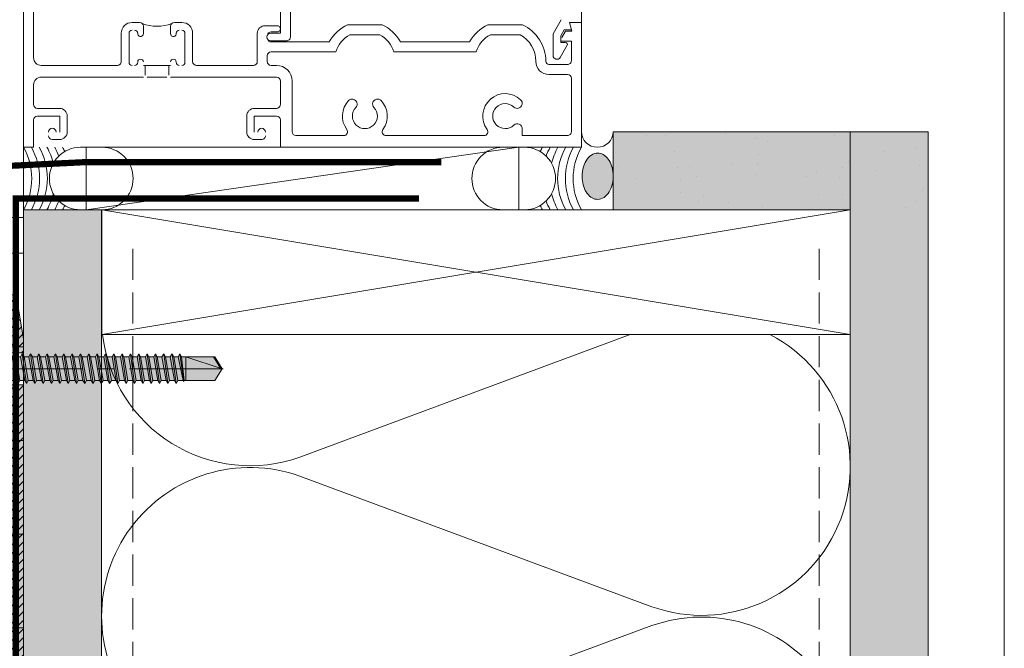
# Model space of a CAD drawing. Units: inches. Extents: x -660 to 317, y -265 to 292.
# Drawn here: x 264 to 271, y 173 to 178 of the extents above; entities that cross this region are included whole.
import ezdxf

# ---------------------------------------------------------------- set-up
doc = ezdxf.new("R2010")
doc.units = ezdxf.units.IN
doc.header["$MEASUREMENT"] = 0
for name, pattern in [('ACAD_ISO02W100', [15, 12, -3]), ('CONTINUA', [0]), ('DASH', [0.35, 0.25, -0.1]), ('HIDDEN2', [0.1875, 0.125, -0.0625]), ('MITTE2', [28.575, 19.05, -3.175, 3.175, -3.175])]:
    doc.linetypes.add(name, pattern=pattern)
for name, color, linetype, lineweight in [('A-DETL', 3, 'Continuous', 5), ('A-DETL-GENF', 3, 'Continuous', 5), ('A-DETL-INSL', 8, 'Continuous', 5), ('A-ext-insulation', 252, 'Continuous', 5), ('A-WALL', 2, 'Continuous', 5), ('Allface-Accessories', 200, 'Continuous', 9), ('Allface-Alu-Profiles', 7, 'Continuous', 9), ('Allface-Alu-Profiles-hidden', 253, 'ACAD_ISO02W100', 9), ('Allface-Centerlines', 1, 'MITTE2', 9), ('Allface-Dimension', 94, 'Continuous', 9), ('barrier', 1, 'HIDDEN2', 5), ('HATCH', 8, 'Continuous', 5), ('I-WALL', 2, 'Continuous', 5)]:
    doc.layers.add(name, color=color, linetype=linetype, lineweight=lineweight)
doc.layers.add('Allface-Hidden', color=54, linetype='ACAD_ISO02W100', lineweight=9, plot=False)
doc.styles.add('Allface-dwg', font='arial.ttf')
pattern_1 = [(307.5, (-2171.50716, -3587.29695), (0.481705942, 0.01574834), [0, -0.38, 0, -0.425, 0, -0.40625]), (277.5, (-2171.50716, -3587.29695), (0.70553652, -0.44244418), [0, -0.205, 0, -0.3425, 0, -0.13125]), (237.5, (-2171.50716, -3586.98945), (0.001414763, -0.778535465), [0, -0.125, 0, -0.45, 0, -0.5875]), (227.5, (-2171.50716, -3586.98945), (0.21941889, -0.75153165), [0, -0.0625, 0, -0.295, 0, -0.3375])]

# ---------------------------------------------------------------- blocks, each defined once
blk = doc.blocks.new('SLS60x46_fv')
at = {"transparency": 33554483}
h = blk.add_hatch(color=250, dxfattribs=at)
h.dxf.hatch_style = 1
h.paths.add_polyline_path([(-306.61, 157.79), (-307.18, 158.12), (-315.27, 158.12), (-315.85, 157.79), (-315.85, 154.62), (-316.23, 154.37), (-316.23, 153.82), (-317.23, 153.82), (-317.23, 152.22), (-313.62, 152.22), (-313.62, 151.37), (-314.22, 151.02), (-313.62, 150.67), (-313.62, 149.67), (-314.22, 149.33), (-313.62, 148.98), (-313.62, 147.98), (-314.22, 147.63), (-313.62, 147.29), (-313.62, 146.29), (-314.22, 145.94), (-313.62, 145.59), (-313.62, 144.59), (-314.22, 144.25), (-313.62, 143.9), (-313.62, 142.9), (-314.22, 142.56), (-313.62, 142.21), (-313.62, 141.21), (-314.22, 140.86), (-313.62, 140.52), (-313.62, 139.52), (-314.22, 139.17), (-313.62, 138.82), (-313.62, 137.82), (-314.22, 137.48), (-313.62, 137.13), (-313.62, 136.13), (-314.22, 135.78), (-313.62, 135.44), (-313.62, 134.44), (-314.22, 134.09), (-313.62, 133.75), (-313.62, 132.75), (-314.22, 132.4), (-313.62, 132.05), (-313.62, 131.05), (-314.22, 130.71), (-313.62, 130.36), (-313.62, 129.36), (-314.22, 129.01), (-313.62, 128.67), (-313.62, 127.67), (-314.22, 127.32), (-313.62, 126.97), (-313.62, 125.97), (-314.22, 125.63), (-313.62, 125.28), (-313.62, 124.28), (-314.22, 123.93), (-313.62, 123.59), (-313.62, 122.59), (-314.22, 122.24), (-313.62, 121.9), (-313.62, 120.9), (-314.22, 120.55), (-313.62, 120.2), (-313.62, 119.2), (-314.22, 118.86), (-313.62, 118.51), (-313.62, 117.51), (-314.22, 117.16), (-313.62, 116.82), (-313.62, 115.75), (-313.83, 115.63), (-313.62, 115.51), (-313.62, 115.2), (-313.62, 109.31), (-311.23, 107.82), (-308.82, 109.31), (-308.82, 116.05), (-308.22, 116.4), (-308.82, 116.74), (-308.82, 117.66), (-308.22, 118.01), (-308.82, 118.36), (-308.82, 119.36), (-308.22, 119.7), (-308.82, 120.05), (-308.82, 121.05), (-308.22, 121.4), (-308.82, 121.74), (-308.82, 122.74), (-308.22, 123.09), (-308.82, 123.43), (-308.82, 124.43), (-308.22, 124.78), (-308.82, 125.13), (-308.82, 126.13), (-308.22, 126.47), (-308.82, 126.82), (-308.82, 127.82), (-308.22, 128.17), (-308.82, 128.51), (-308.82, 129.51), (-308.22, 129.86), (-308.82, 130.21), (-308.82, 131.21), (-308.22, 131.55), (-308.82, 131.9), (-308.82, 132.9), (-308.22, 133.25), (-308.82, 133.59), (-308.82, 134.59), (-308.22, 134.94), (-308.82, 135.28), (-308.82, 136.28), (-308.22, 136.63), (-308.82, 136.98), (-308.82, 137.98), (-308.22, 138.32), (-308.82, 138.67), (-308.82, 139.67), (-308.22, 140.02), (-308.82, 140.36), (-308.82, 141.36), (-308.22, 141.71), (-308.82, 142.06), (-308.82, 143.06), (-308.22, 143.4), (-308.82, 143.75), (-308.82, 144.75), (-308.22, 145.09), (-308.82, 145.44), (-308.82, 146.44), (-308.22, 146.79), (-308.82, 147.13), (-308.82, 148.13), (-308.22, 148.48), (-308.82, 148.83), (-308.82, 149.83), (-308.22, 150.17), (-308.82, 150.52), (-308.82, 151.52), (-308.22, 151.87), (-308.83, 152.22), (-305.23, 152.22), (-305.23, 153.82), (-306.23, 153.82), (-306.23, 154.37), (-306.61, 154.62)])
for p, q in [((-315.85, 157.79), (-315.27, 158.12)), ((-315.85, 154.62), (-315.85, 157.79)), ((-315.27, 158.12), (-307.18, 158.12)), ((-313.54, 154.62), (-313.54, 157.79)), ((-308.92, 154.62), (-308.92, 157.79)), ((-308.92, 154.62), (-308.92, 157.59)), ((-306.61, 157.79), (-307.18, 158.12)), ((-306.61, 154.62), (-306.61, 157.79)), ((-306.61, 154.62), (-306.61, 157.59)), ((-316.23, 154.37), (-315.85, 154.62)), ((-316.23, 154.37), (-306.23, 154.37)), ((-316.23, 153.82), (-316.23, 154.37)), ((-306.23, 154.37), (-306.61, 154.62)), ((-306.23, 153.82), (-306.23, 154.37)), ((-316.23, 153.82), (-306.23, 153.82)), ((-313.62, 151.37), (-313.62, 153.82)), ((-308.82, 152.21), (-308.82, 153.82)), ((-314.22, 151.02), (-308.22, 151.87)), ((-313.62, 151.37), (-314.22, 151.02)), ((-314.22, 151.02), (-313.62, 150.67)), ((-313.62, 151.37), (-308.82, 152.21)), ((-313.62, 150.67), (-308.82, 151.52)), ((-313.62, 149.67), (-313.62, 150.67)), ((-313.62, 149.67), (-308.82, 150.52)), ((-308.82, 152.21), (-308.22, 151.87)), ((-308.22, 151.87), (-308.82, 151.52)), ((-308.82, 150.52), (-308.82, 151.52)), ((-308.82, 150.52), (-308.22, 150.17)), ((-314.22, 149.33), (-308.22, 150.17)), ((-313.62, 149.67), (-314.22, 149.33)), ((-314.22, 149.33), (-313.62, 148.98)), ((-314.22, 147.63), (-308.22, 148.48)), ((-313.62, 148.98), (-308.82, 149.83)), ((-313.62, 147.98), (-313.62, 148.98)), ((-313.62, 147.98), (-308.82, 148.83)), ((-308.22, 150.17), (-308.82, 149.83)), ((-308.82, 148.83), (-308.82, 149.83)), ((-308.82, 148.83), (-308.22, 148.48)), ((-308.22, 148.48), (-308.82, 148.13)), ((-313.62, 147.98), (-314.22, 147.63)), ((-314.22, 147.63), (-313.62, 147.29)), ((-314.22, 145.94), (-308.22, 146.79)), ((-313.62, 147.29), (-308.82, 148.13)), ((-313.62, 146.29), (-313.62, 147.29)), ((-313.62, 146.29), (-308.82, 147.13)), ((-313.62, 145.59), (-308.82, 146.44)), ((-308.82, 147.13), (-308.82, 148.13)), ((-308.82, 147.13), (-308.22, 146.79)), ((-308.22, 146.79), (-308.82, 146.44)), ((-308.82, 145.44), (-308.82, 146.44)), ((-313.62, 146.29), (-314.22, 145.94)), ((-314.22, 145.94), (-313.62, 145.59)), ((-314.22, 144.25), (-308.22, 145.09)), ((-313.62, 144.59), (-314.22, 144.25)), ((-313.62, 144.59), (-313.62, 145.59)), ((-313.62, 144.59), (-308.82, 145.44)), ((-313.62, 143.9), (-308.82, 144.75)), ((-308.82, 145.44), (-308.22, 145.09)), ((-308.22, 145.09), (-308.82, 144.75)), ((-308.82, 143.75), (-308.82, 144.75)), ((-314.22, 144.25), (-313.62, 143.9)), ((-314.22, 142.56), (-308.22, 143.4)), ((-313.62, 142.9), (-314.22, 142.56)), ((-314.22, 142.56), (-313.62, 142.21)), ((-313.62, 142.9), (-313.62, 143.9)), ((-313.62, 142.9), (-308.82, 143.75)), ((-313.62, 142.21), (-308.82, 143.06)), ((-308.82, 143.75), (-308.22, 143.4)), ((-308.22, 143.4), (-308.82, 143.06)), ((-308.82, 142.06), (-308.82, 143.06)), ((-314.22, 140.86), (-308.22, 141.71)), ((-313.62, 141.21), (-314.22, 140.86)), ((-314.22, 140.86), (-313.62, 140.52)), ((-313.62, 141.21), (-313.62, 142.21)), ((-313.62, 141.21), (-308.82, 142.06)), ((-313.62, 140.52), (-308.82, 141.36)), ((-313.62, 139.52), (-313.62, 140.52)), ((-313.62, 139.52), (-308.82, 140.36)), ((-308.82, 142.06), (-308.22, 141.71)), ((-308.22, 141.71), (-308.82, 141.36)), ((-308.82, 140.36), (-308.82, 141.36)), ((-308.82, 140.36), (-308.22, 140.02)), ((-314.22, 139.17), (-308.22, 140.02)), ((-313.62, 139.52), (-314.22, 139.17)), ((-314.22, 139.17), (-313.62, 138.82)), ((-314.22, 137.48), (-308.22, 138.32)), ((-313.62, 138.82), (-308.82, 139.67)), ((-313.62, 137.82), (-313.62, 138.82)), ((-313.62, 137.82), (-308.82, 138.67)), ((-308.22, 140.02), (-308.82, 139.67)), ((-308.82, 138.67), (-308.82, 139.67)), ((-308.22, 138.32), (-308.82, 138.67)), ((-308.82, 137.98), (-308.22, 138.32)), ((-314.22, 137.48), (-313.62, 137.82)), ((-313.62, 137.13), (-314.22, 137.48)), ((-314.22, 135.78), (-308.22, 136.63)), ((-313.62, 137.13), (-308.82, 137.98)), ((-313.62, 137.13), (-313.62, 136.13)), ((-313.62, 136.13), (-308.82, 136.98)), ((-308.82, 136.98), (-308.82, 137.98)), ((-308.82, 136.98), (-308.22, 136.63)), ((-308.22, 136.63), (-308.82, 136.28)), ((-313.62, 136.13), (-314.22, 135.78)), ((-314.22, 135.78), (-313.62, 135.44)), ((-314.22, 134.09), (-308.22, 134.94)), ((-314.22, 134.09), (-313.62, 134.44)), ((-313.62, 135.44), (-308.82, 136.28)), ((-313.62, 134.44), (-313.62, 135.44)), ((-313.62, 134.44), (-308.82, 135.28)), ((-313.62, 133.75), (-308.82, 134.59)), ((-308.82, 135.28), (-308.82, 136.28)), ((-308.22, 134.94), (-308.82, 135.28)), ((-308.82, 134.59), (-308.22, 134.94)), ((-308.82, 133.59), (-308.82, 134.59)), ((-313.62, 133.75), (-314.22, 134.09)), ((-314.22, 132.4), (-308.22, 133.25)), ((-313.62, 132.75), (-314.22, 132.4)), ((-314.22, 132.4), (-313.62, 132.05)), ((-313.62, 132.75), (-313.62, 133.75)), ((-313.62, 132.75), (-308.82, 133.59)), ((-313.62, 132.05), (-308.82, 132.9)), ((-308.82, 133.59), (-308.22, 133.25)), ((-308.22, 133.25), (-308.82, 132.9)), ((-308.82, 131.9), (-308.82, 132.9)), ((-314.22, 130.71), (-308.22, 131.55)), ((-314.22, 130.71), (-313.62, 131.05)), ((-313.62, 130.36), (-314.22, 130.71)), ((-313.62, 131.05), (-313.62, 132.05)), ((-313.62, 131.05), (-308.82, 131.9)), ((-313.62, 130.36), (-308.82, 131.21)), ((-313.62, 129.36), (-313.62, 130.36)), ((-308.22, 131.55), (-308.82, 131.9)), ((-308.82, 131.21), (-308.22, 131.55)), ((-308.82, 130.21), (-308.82, 131.21)), ((-314.22, 129.01), (-308.22, 129.86)), ((-313.62, 129.36), (-314.22, 129.01)), ((-314.22, 129.01), (-313.62, 128.67)), ((-313.62, 129.36), (-308.82, 130.21)), ((-313.62, 128.67), (-308.82, 129.51)), ((-313.62, 127.67), (-313.62, 128.67)), ((-313.62, 127.67), (-308.82, 128.51)), ((-308.82, 130.21), (-308.22, 129.86)), ((-308.22, 129.86), (-308.82, 129.51)), ((-308.82, 128.51), (-308.82, 129.51)), ((-308.22, 128.17), (-308.82, 128.51)), ((-314.22, 127.32), (-308.22, 128.17)), ((-314.22, 127.32), (-313.62, 127.67)), ((-313.62, 126.97), (-314.22, 127.32)), ((-314.22, 125.63), (-308.22, 126.47)), ((-313.62, 126.97), (-308.82, 127.82)), ((-313.62, 126.97), (-313.62, 125.97)), ((-313.62, 125.97), (-308.82, 126.82)), ((-308.82, 127.82), (-308.22, 128.17)), ((-308.82, 126.82), (-308.82, 127.82)), ((-308.82, 126.82), (-308.22, 126.47)), ((-308.22, 126.47), (-308.82, 126.13)), ((-313.62, 125.97), (-314.22, 125.63)), ((-314.22, 125.63), (-313.62, 125.28)), ((-314.22, 123.93), (-308.22, 124.78)), ((-314.22, 123.93), (-313.62, 124.28)), ((-313.62, 125.28), (-308.82, 126.13)), ((-313.62, 124.28), (-313.62, 125.28)), ((-313.62, 124.28), (-308.82, 125.13)), ((-313.62, 123.59), (-308.82, 124.43)), ((-308.82, 125.13), (-308.82, 126.13)), ((-308.22, 124.78), (-308.82, 125.13)), ((-308.82, 124.43), (-308.22, 124.78)), ((-308.82, 123.43), (-308.82, 124.43)), ((-313.62, 123.59), (-314.22, 123.93)), ((-314.22, 122.24), (-308.22, 123.09)), ((-313.62, 122.59), (-314.22, 122.24)), ((-313.62, 122.59), (-313.62, 123.59)), ((-313.62, 122.59), (-308.82, 123.43)), ((-313.62, 121.9), (-308.82, 122.74)), ((-308.82, 123.43), (-308.22, 123.09)), ((-308.22, 123.09), (-308.82, 122.74)), ((-308.82, 121.74), (-308.82, 122.74)), ((-314.22, 122.24), (-313.62, 121.9)), ((-314.22, 120.55), (-308.22, 121.4)), ((-313.62, 120.9), (-314.22, 120.55)), ((-314.22, 120.55), (-313.62, 120.2)), ((-313.62, 120.9), (-313.62, 121.9)), ((-313.62, 120.9), (-308.82, 121.74)), ((-313.62, 120.2), (-308.82, 121.05)), ((-308.82, 121.74), (-308.22, 121.4)), ((-308.22, 121.4), (-308.82, 121.05)), ((-308.82, 120.05), (-308.82, 121.05)), ((-314.22, 118.86), (-308.22, 119.7)), ((-314.22, 118.86), (-313.62, 119.2)), ((-313.62, 118.51), (-314.22, 118.86)), ((-313.62, 119.2), (-313.62, 120.2)), ((-313.62, 119.2), (-308.82, 120.05)), ((-313.62, 118.51), (-308.82, 119.36)), ((-313.62, 117.51), (-313.62, 118.51)), ((-313.62, 117.51), (-308.82, 118.36)), ((-308.22, 119.7), (-308.82, 120.05)), ((-308.82, 119.36), (-308.22, 119.7)), ((-308.82, 118.36), (-308.82, 119.36)), ((-308.82, 118.36), (-308.22, 118.01)), ((-314.22, 117.16), (-308.22, 118.01)), ((-313.62, 117.51), (-314.22, 117.16)), ((-314.22, 117.16), (-313.62, 116.82)), ((-313.83, 115.63), (-308.22, 116.4)), ((-313.62, 116.82), (-308.82, 117.66)), ((-313.62, 115.75), (-313.62, 116.82)), ((-313.62, 115.75), (-308.82, 116.74)), ((-308.22, 118.01), (-308.82, 117.66)), ((-308.82, 116.74), (-308.82, 117.66)), ((-308.22, 116.4), (-308.82, 116.74)), ((-308.82, 116.05), (-308.22, 116.4)), ((-313.62, 115.75), (-313.83, 115.63)), ((-313.83, 115.63), (-313.62, 115.51)), ((-313.62, 115.51), (-308.82, 116.05)), ((-313.62, 115.2), (-313.62, 115.51)), ((-313.62, 109.31), (-313.62, 115.2)), ((-308.82, 115.2), (-313.62, 115.2)), ((-311.23, 107.82), (-308.82, 115.2)), ((-308.82, 109.31), (-308.82, 116.05)), ((-311.23, 107.82), (-313.62, 109.31)), ((-311.23, 107.82), (-308.82, 109.31)), ((-311.11, 108.14), (-308.82, 109.55))]:
    blk.add_line(p, q)
blk.add_lwpolyline([(-305.23, 152.22), (-317.23, 152.22), (-317.23, 153.82), (-305.23, 153.82)], close=True)
for centre, radius, start, end in [((-314.69, 155.92), 2.2, 58.2882, 121.7118), ((-311.23, 149.86), 8.25, 73.7496, 106.2504), ((-307.76, 155.92), 2.2, 58.2882, 121.7118), ((-314.69, 149.72), 5.03, 76.7228, 103.2772), ((-311.23, 139.46), 15.33, 81.3353, 98.6647), ((-307.76, 149.72), 5.03, 76.7228, 103.2772)]:
    blk.add_arc(centre, radius, start, end)
at = {"layer": 'Allface-Centerlines'}
blk.add_line((-311.23, 107.62), (-311.23, 159.12), dxfattribs=at)
at = {"layer": 'Allface-Dimension', "style": 'Allface-dwg'}
blk.add_attdef('DIMENSION', (-315.43, 155.32), '', height=1.5, dxfattribs=at)
blk = doc.blocks.new('*U186')
at = {"layer": 'Allface-Alu-Profiles', "lineweight": 0, "transparency": 33554585}
h = blk.add_hatch(color=250, dxfattribs=at)
h.dxf.hatch_style = 1
edge = h.paths.add_edge_path()
edge.add_line((0, 103.25), (4, 103.25))
edge.add_line((4, 103.25), (4, 119))
edge.add_arc((3, 119), 1, 0, 90)
edge.add_line((3, 120), (1.5, 120))
edge.add_line((1.5, 120), (0, 111))
edge.add_line((0, 111), (0, 103.25))
edge = h.paths.add_edge_path()
edge.add_line((4, -3.25), (0, -3.25))
edge.add_line((0, -3.25), (0, -6))
edge.add_line((0, -6), (1.5, -15))
edge.add_line((1.5, -15), (3, -15))
edge.add_arc((3, -14), 1, 270, 360)
edge.add_line((4, -14), (4, -3.25))
edge = h.paths.add_edge_path()
edge.add_line((72.5, 19), (72.5, 16.5))
edge.add_line((72.5, 16.5), (78.75, 16.5))
edge.add_arc((78.75, 17.75), 1.25, 270, 450)
edge.add_line((78.75, 19), (72.5, 19))
edge = h.paths.add_edge_path()
edge.add_line((67.5, 16.5), (67.5, 19))
edge.add_line((67.5, 19), (9.24, 19))
edge.add_arc((18.98, 7.2), 15.3, 89.9237, 129.5382, ccw=False)
edge.add_line((19, 22.5), (68.72, 20.53))
edge.add_line((68.72, 20.53), (77.5, 21.41))
edge.add_arc((77.38, 22.66), 1.25, 275.7392, 455.7392)
edge.add_line((77.25, 23.9), (68.55, 23.03))
edge.add_line((68.55, 23.03), (17.77, 25.61))
edge.add_arc((18.07, 13.1), 12.52, 91.3636, 108.4721)
edge.add_arc((18.92, 6.28), 19.3, 104.4397, 137.7073)
edge.add_arc((5.5, 20.5), 1.5, 180, 235.2506, ccw=False)
edge.add_line((4, 20.5), (4, 96.75))
edge.add_line((4, 96.75), (0, 96.75))
edge.add_line((0, 96.75), (0, 3.25))
edge.add_line((0, 3.25), (4, 3.25))
edge.add_line((4, 3.25), (4, 14.04))
edge.add_arc((5, 14.04), 1, 92.5562, 180, ccw=False)
edge.add_line((4.96, 15.04), (60, 16.5))
edge.add_line((60, 16.5), (67.5, 16.5))
at = {"layer": 'Allface-Alu-Profiles-hidden', "transparency": 33554610}
h = blk.add_hatch(dxfattribs=at)
h.set_pattern_fill('ANSI31', color=256, scale=10, angle=180, style=0)
h.set_pattern_definition([(225, (-434.1247, 0), (0.8838835, -0.8838835), [])])
edge = h.paths.add_edge_path()
edge.add_line((0, 103.25), (4, 103.25))
edge.add_line((4, 103.25), (4, 119))
edge.add_arc((3, 119), 1, 0, 90)
edge.add_line((3, 120), (1.5, 120))
edge.add_line((1.5, 120), (0, 111))
edge.add_line((0, 111), (0, 103.25))
edge = h.paths.add_edge_path()
edge.add_line((4, -3.25), (0, -3.25))
edge.add_line((0, -3.25), (0, -6))
edge.add_line((0, -6), (1.5, -15))
edge.add_line((1.5, -15), (3, -15))
edge.add_arc((3, -14), 1, 270, 360)
edge.add_line((4, -14), (4, -3.25))
edge = h.paths.add_edge_path()
edge.add_line((72.5, 19), (72.5, 16.5))
edge.add_line((72.5, 16.5), (78.75, 16.5))
edge.add_arc((78.75, 17.75), 1.25, 270, 450)
edge.add_line((78.75, 19), (72.5, 19))
edge = h.paths.add_edge_path()
edge.add_line((67.5, 16.5), (67.5, 19))
edge.add_line((67.5, 19), (9.24, 19))
edge.add_arc((18.98, 7.2), 15.3, 89.9237, 129.5382, ccw=False)
edge.add_line((19, 22.5), (68.72, 20.53))
edge.add_line((68.72, 20.53), (77.5, 21.41))
edge.add_arc((77.38, 22.66), 1.25, 275.7392, 455.7392)
edge.add_line((77.25, 23.9), (68.55, 23.03))
edge.add_line((68.55, 23.03), (17.77, 25.61))
edge.add_arc((18.07, 13.1), 12.52, 91.3636, 108.4721)
edge.add_arc((18.92, 6.28), 19.3, 104.4397, 137.7073)
edge.add_arc((5.5, 20.5), 1.5, 180, 235.2506, ccw=False)
edge.add_line((4, 20.5), (4, 96.75))
edge.add_line((4, 96.75), (0, 96.75))
edge.add_line((0, 96.75), (0, 3.25))
edge.add_line((0, 3.25), (4, 3.25))
edge.add_line((4, 3.25), (4, 14.04))
edge.add_arc((5, 14.04), 1, 92.5562, 180, ccw=False)
edge.add_line((4.96, 15.04), (60, 16.5))
edge.add_line((60, 16.5), (67.5, 16.5))
blk.add_lwpolyline([(3, 120), (1.5, 120), (0, 111), (0, -6), (1.5, -15), (3, -15, 0.414214), (4, -14), (4, -0.35, -0.866025), (4, 0.35), (4, 14.04, -0.401206), (4.96, 15.04), (60, 16.5), (78.75, 16.5, 1), (78.75, 19), (5.5, 19, -0.414214), (4, 20.5), (4, 99.65, -0.866025), (4, 100.35), (4, 119, 0.414214)], format="xyb", close=True)
at = {"layer": 'Allface-Alu-Profiles-hidden', "linetype": 'CONTINUA'}
for p, q in [((0, 3.25), (4, 3.25)), ((0, -3.25), (4, -3.25))]:
    blk.add_line(p, q, dxfattribs=at)
at = {"layer": 'Allface-Centerlines'}
blk.add_line((-2, 0), (7.88, 0), dxfattribs=at)
at = {"layer": 'Allface-Accessories', "xscale": 0.999998, "yscale": 0.999998, "zscale": 0.999998, "rotation": 270}
blk.add_blockref('SLS60x46_fv', (-148.22, -311.23), dxfattribs=at)

msp = doc.modelspace()

# ---------------------------------------------------------------- hatches: boundary and pattern name
at = {"layer": 'A-ext-insulation', "transparency": 33554483}
h = msp.add_hatch(dxfattribs=at)
h.set_pattern_fill('ANSI37', color=256, scale=6, angle=-45, style=0)
h.set_pattern_definition([(360, (-887.43, 1037.934), (8e-16, 0.75), []), (90, (-887.43, 1037.934), (-0.75, 8e-16), [])])
h.paths.add_polyline_path([(263.62361, 176.47049), (261.62361, 176.47049), (261.62361, 117.81661), (263.62361, 117.81661)])
at = {"layer": 'HATCH'}
h = msp.add_hatch(dxfattribs=at)
h.set_pattern_fill('AR-SAND', color=256, scale=0.25, angle=-90, style=0)
h.set_pattern_definition([(307.5, (-2169.63775, -3588.01806), (0.481705942, 0.01574834), [0, -0.38, 0, -0.425, 0, -0.40625]), (277.5, (-2169.63775, -3588.01806), (0.70553652, -0.44244418), [0, -0.205, 0, -0.3425, 0, -0.13125]), (237.5, (-2169.63775, -3587.71056), (0.001414763, -0.778535465), [0, -0.125, 0, -0.45, 0, -0.5875]), (227.5, (-2169.63775, -3587.71056), (0.21941889, -0.75153165), [0, -0.0625, 0, -0.295, 0, -0.3375])])
h.paths.add_polyline_path([(270.87361, 177.15799), (268.34867, 177.15799), (268.34867, 176.53299), (270.87361, 176.53299)])
at = {"layer": 'HATCH', "transparency": 33554457}
for points in [[(270.24861, 177.15799), (268.34867, 177.15799), (268.34867, 176.53299), (270.24861, 176.53299)], [(270.87361, 177.15799), (270.24861, 177.15799), (270.24861, 113.13578), (270.87361, 113.13578)], [(264.24844, 176.53293), (263.62344, 176.53293), (263.62379, 117.13573), (264.24879, 117.13573)]]:
    msp.add_hatch(color=254, dxfattribs=at).paths.add_polyline_path(points)
at = {"layer": 'HATCH'}
h = msp.add_hatch(dxfattribs=at)
h.set_pattern_fill('AR-SAND', color=256, scale=0.25, angle=-90, style=0)
h.set_pattern_definition(pattern_1)
h.paths.add_polyline_path([(270.87361, 177.15799), (270.24861, 177.15799), (270.24861, 113.13578), (270.87361, 113.13578)])
msp.add_hatch(color=256, dxfattribs=at).paths.add_polyline_path([(268.22455, 176.98646), (268.19856, 176.9824), (268.1737, 176.97042), (268.15107, 176.95103), (268.13165, 176.92509), (268.11629, 176.89372), (268.10566, 176.85829), (268.10023, 176.82037), (268.10023, 176.78159), (268.10566, 176.74366), (268.11629, 176.70824), (268.13165, 176.67687), (268.15107, 176.65093), (268.1737, 176.63154), (268.19856, 176.61956), (268.22455, 176.6155), (268.25053, 176.61956), (268.27539, 176.63154), (268.29802, 176.65093), (268.31744, 176.67687), (268.3328, 176.70824), (268.34343, 176.74366), (268.34867, 176.78162), (268.34867, 176.8217), (268.34343, 176.85829), (268.3328, 176.89372), (268.31744, 176.92509), (268.29802, 176.95103), (268.27539, 176.97042), (268.25053, 176.9824)], flags=0)
h = msp.add_hatch(dxfattribs=at)
h.set_pattern_fill('AR-SAND', color=256, scale=0.25, angle=-90, style=0)
h.set_pattern_definition(pattern_1)
h.paths.add_polyline_path([(264.24844, 176.53293), (263.62344, 176.53293), (263.62379, 117.13573), (264.24879, 117.13573)])

# ---------------------------------------------------------------- linework, layer by layer
at = {"layer": 'A-DETL'}
for p, q in [((263.62361, 177.25411), (263.62361, 222.43245)), ((263.62354, 179.03286), (263.62354, 177.03286)), ((263.62354, 177.03286), (263.62354, 179.03286)), ((268.09354, 178.03286), (268.09354, 179.03286)), ((265.76154, 177.91686), (265.76154, 178.92186)), ((263.70354, 178.68986), (263.70354, 177.75086)), ((263.70354, 177.75086), (263.70354, 178.68986)), ((265.68154, 178.69186), (265.68154, 177.94786)), ((264.49354, 178.03286), (264.55254, 178.03286)), ((264.55254, 178.03286), (264.49354, 178.03286)), ((264.83254, 178.03286), (264.89154, 178.03286)), ((264.89154, 178.03286), (264.83254, 178.03286)), ((267.93229, 178.05486), (267.86682, 177.94147)), ((268.01561, 177.97286), (267.99954, 178.03286)), ((267.99954, 178.03286), (268.09354, 178.03286)), ((268.01699, 177.96286), (267.99954, 178.03286)), ((267.99954, 178.03286), (268.09354, 178.03286)), ((268.09354, 178.03286), (267.99954, 178.03286)), ((267.99954, 178.03286), (268.01699, 177.96286)), ((268.09354, 178.03286), (268.09354, 177.03286)), ((268.09354, 177.03286), (268.09354, 178.03286)), ((264.40654, 177.71986), (264.40654, 177.94586)), ((264.40654, 177.94586), (264.40654, 177.71986)), ((264.46854, 177.94586), (264.46854, 177.71386)), ((264.46854, 177.71386), (264.46854, 177.94586)), ((264.58354, 178.00186), (264.58354, 177.94336)), ((264.58354, 177.94336), (264.58354, 178.00186)), ((264.80154, 177.94336), (264.80154, 178.00186)), ((264.80154, 178.00186), (264.80154, 177.94336)), ((264.91654, 177.71386), (264.91654, 177.94586)), ((264.91654, 177.94586), (264.91654, 177.71386)), ((264.97854, 177.94586), (264.97854, 177.71986)), ((264.97854, 177.71986), (264.97854, 177.94586)), ((265.49654, 177.71986), (265.49654, 177.94486)), ((265.49654, 177.94486), (265.49654, 177.71986)), ((265.55854, 178.00686), (265.65654, 178.00686)), ((265.65654, 178.00686), (265.55854, 178.00686)), ((265.68154, 177.94786), (265.60454, 177.94786)), ((265.65654, 177.95686), (265.60754, 177.95686)), ((265.60754, 177.95686), (265.65654, 177.95686)), ((266.22001, 178.01486), (266.49706, 178.01486)), ((266.49706, 178.01486), (266.22001, 178.01486)), ((267.34501, 178.01486), (267.62206, 178.01486)), ((267.62206, 178.01486), (267.34501, 178.01486)), ((267.92882, 177.92486), (267.95654, 177.97286)), ((267.93769, 177.91116), (267.96754, 177.96286)), ((267.96754, 177.96286), (267.93769, 177.91116)), ((267.95654, 177.97286), (268.01561, 177.97286)), ((267.96754, 177.96286), (268.01699, 177.96286)), ((268.01699, 177.96286), (267.96754, 177.96286)), ((265.60454, 177.88586), (265.73054, 177.88586)), ((265.60754, 177.87686), (266.07342, 177.87686)), ((266.07342, 177.87686), (265.60754, 177.87686)), ((266.47782, 177.93486), (266.23925, 177.93486)), ((266.23925, 177.93486), (266.47782, 177.93486)), ((266.64365, 177.87686), (267.19842, 177.87686)), ((267.19842, 177.87686), (266.64365, 177.87686)), ((267.60282, 177.93486), (267.36425, 177.93486)), ((267.36425, 177.93486), (267.60282, 177.93486)), ((267.86682, 177.94147), (267.86682, 177.76862)), ((267.92882, 177.87286), (267.92882, 177.92486)), ((268.01354, 177.88286), (267.92882, 177.88286)), ((267.92882, 177.88286), (268.01354, 177.88286)), ((267.96782, 177.87286), (267.92882, 177.87286)), ((268.01354, 177.72686), (268.01354, 177.88286)), ((268.01354, 177.88286), (268.01354, 177.72686)), ((266.12562, 177.79686), (265.60754, 177.79686)), ((265.60754, 177.79686), (266.12562, 177.79686)), ((267.25062, 177.79686), (266.59145, 177.79686)), ((266.59145, 177.79686), (267.25062, 177.79686)), ((267.92467, 177.75312), (267.98081, 177.85036)), ((265.57654, 177.76586), (265.57654, 177.71986)), ((265.57654, 177.71986), (265.57654, 177.76586)), ((263.76554, 177.68886), (264.37554, 177.68886)), ((264.37554, 177.68886), (263.76554, 177.68886)), ((264.58354, 177.68886), (264.80154, 177.68886)), ((264.80154, 177.68886), (264.58354, 177.68886)), ((264.59854, 177.60986), (264.59854, 177.68886)), ((264.59854, 177.68886), (264.78654, 177.68886)), ((264.78654, 177.68886), (264.78654, 177.60986)), ((265.00954, 177.68886), (265.46554, 177.68886)), ((265.46554, 177.68886), (265.00954, 177.68886)), ((265.60754, 177.68886), (265.65054, 177.68886)), ((265.65054, 177.68886), (265.60754, 177.68886)), ((267.83354, 177.69586), (267.98254, 177.69586)), ((267.98254, 177.69586), (267.83354, 177.69586)), ((264.58354, 177.59486), (263.76554, 177.59486)), ((263.76554, 177.59486), (264.58354, 177.59486)), ((264.77154, 177.59486), (264.61354, 177.59486)), ((265.65054, 177.59486), (264.80154, 177.59486)), ((264.80154, 177.59486), (265.65054, 177.59486)), ((265.68154, 177.37586), (265.68154, 177.56386)), ((265.68154, 177.56386), (265.68154, 177.37586)), ((265.77554, 177.56386), (265.77554, 177.15786)), ((265.77554, 177.15786), (265.77554, 177.56386)), ((267.98254, 177.61586), (267.83354, 177.61586)), ((267.83354, 177.61586), (267.98254, 177.61586)), ((268.01354, 177.15786), (268.01354, 177.58486)), ((268.01354, 177.58486), (268.01354, 177.15786)), ((263.70354, 177.53286), (263.70354, 177.37586)), ((263.70354, 177.37586), (263.70354, 177.53286)), ((263.73454, 177.34486), (263.91154, 177.34486)), ((263.91154, 177.34486), (263.73454, 177.34486)), ((265.47354, 177.34486), (265.65054, 177.34486)), ((265.65054, 177.34486), (265.47354, 177.34486)), ((263.70354, 177.03286), (263.70354, 177.25286)), ((263.70354, 177.25286), (263.70354, 177.03286)), ((263.91354, 177.28286), (263.73354, 177.28286)), ((263.73354, 177.28286), (263.91354, 177.28286)), ((263.91354, 177.15486), (263.91354, 177.28286)), ((263.91354, 177.28286), (263.91354, 177.15486)), ((263.97354, 177.28286), (263.97354, 177.15686)), ((263.97354, 177.15686), (263.97354, 177.28286)), ((265.41154, 177.15686), (265.41154, 177.28286)), ((265.41154, 177.28286), (265.41154, 177.15686)), ((265.65054, 177.28286), (265.47154, 177.28286)), ((265.47154, 177.28286), (265.47154, 177.15486)), ((265.47154, 177.15486), (265.47154, 177.28286)), ((265.47154, 177.28286), (265.65054, 177.28286)), ((265.68154, 177.03286), (265.68154, 177.25186)), ((265.68154, 177.25186), (265.68154, 177.03286)), ((267.61973, 177.18114), (267.61973, 177.12686)), ((267.61973, 177.12686), (267.61973, 177.18114)), ((270.87361, 177.15799), (268.34867, 177.15799)), ((268.34867, 177.15799), (268.34867, 176.53299)), ((270.24861, 177.15799), (270.24861, 113.13578)), ((263.91154, 177.09486), (263.85454, 177.09486)), ((263.85454, 177.09486), (263.91154, 177.09486)), ((265.53054, 177.09486), (265.47354, 177.09486)), ((265.47354, 177.09486), (265.53054, 177.09486)), ((265.80654, 177.12686), (266.18855, 177.12686)), ((266.18855, 177.12686), (265.80654, 177.12686)), ((266.52852, 177.12686), (267.31355, 177.12686)), ((267.31355, 177.12686), (266.52852, 177.12686)), ((267.61973, 177.12686), (267.98254, 177.12686)), ((267.98254, 177.12686), (267.61973, 177.12686)), ((263.62354, 177.03286), (263.70354, 177.03286)), ((263.70354, 177.03286), (263.62354, 177.03286)), ((264.2525, 177.03286), (264.07841, 177.03286)), ((264.12422, 176.53286), (264.12422, 177.03286)), ((264.12422, 177.03286), (267.59286, 177.03286)), ((264.12422, 176.53286), (267.59286, 177.03286)), ((267.59286, 177.03286), (264.12422, 176.53286)), ((268.09354, 177.03286), (265.68154, 177.03286)), ((265.68154, 177.03286), (268.09354, 177.03286)), ((267.46457, 177.03286), (267.63866, 177.03286)), ((267.59286, 177.03286), (267.59286, 176.53299)), ((264.24942, 176.53286), (263.62361, 176.53299)), ((264.07841, 176.53286), (264.24942, 176.53286)), ((264.24942, 176.53286), (264.12422, 176.53286)), ((264.24942, 175.53299), (264.24942, 176.53299)), ((264.24942, 176.53299), (270.24861, 176.53299)), ((270.24861, 175.53299), (264.24942, 176.53299)), ((264.24942, 175.53299), (270.24861, 176.53299)), ((270.24861, 176.53299), (270.24861, 175.53299)), ((264.24942, 175.53299), (270.24861, 175.53299)), ((270.24861, 175.53299), (269.74942, 175.53299))]:
    msp.add_line(p, q, dxfattribs=at)
at = {"layer": 'A-DETL', "const_width": 0.05}
msp.add_lwpolyline([(266.97144, 176.91446), (264.1251, 176.91446), (258.8447, 176.65546), (258.8447, 175.61216), (258.48309, 175.25055), (258.57603, 175.15299), (258.9184, 175.47914)], dxfattribs=at)
at = {"layer": 'A-DETL'}
msp.add_arc((268.2211, 177.16056), 0.12759, 181.15326, 358.84674, dxfattribs=at)
at = {"layer": 'A-DETL', "extrusion": (0, 0, -1)}
for centre, major_axis, start_param, end_param in [((264.49354, 177.94586), (0, 0.087), 4.712389, 6.2831853), ((264.49354, 177.94586), (0, 0.087), 4.712389, 6.2831853), ((264.55254, 178.00186), (0, 0.031), 0, 1.5707963), ((264.55254, 178.00186), (0, 0.031), 0, 1.5707963), ((264.69254, 178.35055), (0, 0.34745), 2.7948391, 3.4883462), ((264.83254, 178.00186), (0, 0.031), 4.712389, 6.2831853), ((264.83254, 178.00186), (0, 0.031), 4.712389, 6.2831853), ((264.89154, 177.94586), (0, 0.087), 0, 1.5707963), ((264.89154, 177.94586), (0, 0.087), 0, 1.5707963), ((264.49354, 177.94586), (0, 0.025), 4.712389, 6.2831853), ((264.49354, 177.94586), (0, 0.025), 4.712389, 6.2831853), ((264.51354, 177.94586), (0, 0.025), 0, 1.5707963), ((264.51354, 177.94586), (0, 0.025), 0, 1.5707963), ((264.56104, 177.94336), (0, 0.0225), 1.5707963, 4.712389), ((264.56104, 177.94336), (0, 0.0225), 1.5707963, 4.712389), ((264.82404, 177.94336), (0, 0.0225), 1.5707963, 4.712389), ((264.82404, 177.94336), (0, 0.0225), 1.5707963, 4.712389), ((264.87154, 177.94586), (0, 0.025), 4.7123879, 6.2831842), ((264.87154, 177.94586), (0, 0.025), 4.7123879, 6.2831842), ((264.89154, 177.94586), (0, 0.025), 0, 1.5707963), ((264.89154, 177.94586), (0, 0.025), 0, 1.5707963), ((265.55854, 177.94486), (0, 0.062), 4.712389, 6.2831853), ((265.55854, 177.94486), (0, 0.062), 4.712389, 6.2831853), ((265.60454, 177.91686), (0, 0.031), 3.1415927, 6.2831853), ((265.60754, 177.92586), (0, 0.031), 4.8805229, 6.2831853), ((265.60754, 177.92586), (0, 0.031), 4.8805229, 6.2831853), ((265.65654, 177.98186), (0, 0.025), 0, 3.1415927), ((265.65654, 177.98186), (0, 0.025), 0, 3.1415927), ((266.35854, 177.72086), (0, 0.325), 5.2130437, 5.8428655), ((266.35854, 177.72086), (0, 0.325), 5.2130437, 5.8428655), ((266.35854, 177.72086), (0, 0.325), 0.4403198, 1.0701416), ((266.35854, 177.72086), (0, 0.325), 0.4403198, 1.0701416), ((267.48354, 177.72086), (0, 0.325), 5.2130437, 5.8428655), ((267.48354, 177.72086), (0, 0.325), 5.2130437, 5.8428655), ((267.48354, 177.72086), (0, 0.325), 0.4403198, 1.5707963), ((267.48354, 177.72086), (0, 0.325), 0.4403198, 1.5707963), ((265.60754, 177.90786), (0, 0.031), 3.1415927, 4.5442551), ((265.60754, 177.90786), (0, 0.031), 3.1415927, 4.5442551), ((265.73054, 177.91686), (0, 0.031), 1.5707963, 3.1415927), ((266.35854, 177.72086), (0, 0.245), 5.0277967, 5.7746722), ((266.35854, 177.72086), (0, 0.245), 5.0277967, 5.7746722), ((266.35854, 177.72086), (0, 0.245), 0.5085132, 1.2553886), ((266.35854, 177.72086), (0, 0.245), 0.5085132, 1.2553886), ((267.48354, 177.72086), (0, 0.245), 5.0277967, 5.7746722), ((267.48354, 177.72086), (0, 0.245), 5.0277967, 5.7746722), ((267.48354, 177.72086), (0, 0.245), 0.5085132, 1.5707963), ((267.48354, 177.72086), (0, 0.245), 0.5085132, 1.5707963), ((267.96782, 177.85786), (0, 0.015), 0, 2.0943951), ((265.60754, 177.76586), (0, 0.031), 4.712389, 6.2831853), ((265.60754, 177.76586), (0, 0.031), 4.712389, 6.2831853), ((263.76554, 177.75086), (0, 0.062), 3.1415927, 4.712389), ((263.76554, 177.75086), (0, 0.062), 3.1415927, 4.712389), ((264.37554, 177.71986), (0, 0.031), 1.5707963, 3.1415927), ((264.37554, 177.71986), (0, 0.031), 1.5707963, 3.1415927), ((264.49354, 177.71386), (0, 0.025), 3.1415927, 4.712389), ((264.49354, 177.71386), (0, 0.025), 3.1415927, 4.712389), ((264.51354, 177.71386), (0, 0.025), 1.5707953, 3.1415916), ((264.51354, 177.71386), (0, 0.025), 1.5707953, 3.1415916), ((264.56104, 177.71636), (0, 0.0225), 4.712389, 7.8539816), ((264.56104, 177.71636), (0, 0.0225), 4.712389, 7.8539816), ((264.82404, 177.71636), (0, 0.0225), 4.712389, 7.8539816), ((264.82404, 177.71636), (0, 0.0225), 4.712389, 7.8539816), ((264.87154, 177.71386), (0, 0.025), 3.1415927, 4.712389), ((264.87154, 177.71386), (0, 0.025), 3.1415927, 4.712389), ((264.89154, 177.71386), (0, 0.025), 1.5707963, 3.1415927), ((264.89154, 177.71386), (0, 0.025), 1.5707963, 3.1415927), ((265.00954, 177.71986), (0, 0.031), 3.1415927, 4.712389), ((265.00954, 177.71986), (0, 0.031), 3.1415927, 4.712389), ((265.46554, 177.71986), (0, 0.031), 1.5707963, 3.1415927), ((265.46554, 177.71986), (0, 0.031), 1.5707963, 3.1415927), ((265.60754, 177.71986), (0, 0.031), 3.1415927, 4.712389), ((265.60754, 177.71986), (0, 0.031), 3.1415927, 4.712389), ((267.83354, 177.72086), (0, 0.105), 3.1415878, 4.7123842), ((267.83354, 177.72086), (0, 0.105), 3.1415919, 4.7123882), ((267.83354, 177.72086), (0, 0.025), 3.1415927, 4.712389), ((267.83354, 177.72086), (0, 0.025), 3.1415927, 4.712389), ((267.89782, 177.76862), (0, 0.031), 2.0943951, 4.712389), ((267.98254, 177.72686), (0, 0.031), 1.5707963, 3.1415927), ((267.98254, 177.72686), (0, 0.031), 1.5707963, 3.1415927), ((265.65054, 177.56386), (0, 0.125), 0, 1.5707963), ((265.65054, 177.56386), (0, 0.125), 0, 1.5707963), ((263.76554, 177.53286), (0, 0.062), 4.712389, 6.2831853), ((263.76554, 177.53286), (0, 0.062), 4.712389, 6.2831853), ((265.65054, 177.56386), (0, 0.031), 0, 1.5707963), ((265.65054, 177.56386), (0, 0.031), 0, 1.5707963), ((267.98254, 177.58486), (0, 0.031), 0, 1.5707963), ((267.98254, 177.58486), (0, 0.031), 0, 1.5707963), ((267.48354, 177.28286), (0, 0.18), 4.0783332, 7.0406312), ((267.48354, 177.28286), (0, 0.18), 4.0783332, 7.0406312), ((266.35854, 177.28286), (0, 0.18), 4.0783332, 5.4698348), ((266.35854, 177.28286), (0, 0.18), 4.0783332, 5.4698348), ((266.25681, 177.37905), (0, 0.04), 5.4698348, 8.6114275), ((266.25681, 177.37905), (0, 0.04), 5.4698348, 8.6114275), ((266.46026, 177.37905), (0, 0.04), 3.9549431, 7.0965358), ((266.46026, 177.37905), (0, 0.04), 3.9549431, 7.0965358), ((266.35854, 177.28286), (0, 0.18), 0.8133505, 2.2048521), ((266.35854, 177.28286), (0, 0.18), 0.8133505, 2.2048521), ((267.48354, 177.28286), (0, 0.1), 2.3841468, 7.0406312), ((267.48354, 177.28286), (0, 0.1), 2.3841468, 7.0406312), ((267.57973, 177.38458), (0, 0.04), 0.7574458, 3.8990385), ((267.57973, 177.38458), (0, 0.04), 0.7574458, 3.8990385), ((263.73454, 177.37586), (0, 0.031), 3.1415927, 4.712389), ((263.73454, 177.37586), (0, 0.031), 3.1415927, 4.712389), ((263.91154, 177.28286), (0, 0.062), 0, 1.5707963), ((263.91154, 177.28286), (0, 0.062), 0, 1.5707963), ((265.47354, 177.28286), (0, 0.062), 4.712389, 6.2831853), ((265.47354, 177.28286), (0, 0.062), 4.712389, 6.2831853), ((265.65054, 177.37586), (0, 0.031), 1.5707963, 3.1415927), ((265.65054, 177.37586), (0, 0.031), 1.5707963, 3.1415927), ((266.35854, 177.28286), (0, 0.1), 0.8133505, 5.4698348), ((266.35854, 177.28286), (0, 0.1), 0.8133505, 5.4698348), ((263.73354, 177.25286), (0, 0.03), 4.712389, 6.2831853), ((263.73354, 177.25286), (0, 0.03), 4.712389, 6.2831853), ((265.65054, 177.25186), (0, 0.031), 0, 1.5707963), ((265.65054, 177.25186), (0, 0.031), 0, 1.5707963), ((263.85354, 177.15486), (0, 0.03), 4.712389, 7.8539816), ((263.85354, 177.15486), (0, 0.03), 4.712389, 7.8539816), ((263.91154, 177.15686), (0, 0.062), 1.5707963, 3.1415927), ((263.91154, 177.15686), (0, 0.062), 1.5707963, 3.1415927), ((265.47354, 177.15686), (0, 0.062), 3.1415927, 4.712389), ((265.47354, 177.15686), (0, 0.062), 3.1415927, 4.712389), ((265.53154, 177.15486), (0, 0.03), 4.712389, 7.8539816), ((265.53154, 177.15486), (0, 0.03), 4.712389, 7.8539816), ((265.80654, 177.15786), (0, 0.031), 3.1415927, 4.712389), ((265.80654, 177.15786), (0, 0.031), 3.1415927, 4.712389), ((266.18855, 177.15786), (0, 0.031), 0.9367406, 3.1415927), ((266.18855, 177.15786), (0, 0.031), 0.9367406, 3.1415927), ((266.52852, 177.15786), (0, 0.031), 3.1415927, 5.3464447), ((266.52852, 177.15786), (0, 0.031), 3.1415927, 5.3464447), ((267.31355, 177.15786), (0, 0.031), 0.9367406, 3.1415927), ((267.31355, 177.15786), (0, 0.031), 0.9367406, 3.1415927), ((267.57973, 177.18114), (0, 0.04), 5.5257395, 7.8539816), ((267.57973, 177.18114), (0, 0.04), 5.5257395, 7.8539816), ((267.98254, 177.15786), (0, 0.031), 1.5707963, 3.1415927), ((267.98254, 177.15786), (0, 0.031), 1.5707963, 3.1415927), ((263.85454, 177.12586), (0, 0.031), 3.1415927, 4.712389), ((263.85454, 177.12586), (0, 0.031), 3.1415927, 4.712389), ((265.53054, 177.12586), (0, 0.031), 1.5707963, 3.1415927), ((265.53054, 177.12586), (0, 0.031), 1.5707963, 3.1415927), ((263.17904, 176.78286), (0, 0.50998), 1.0584623, 2.0828346), ((263.24154, 176.78286), (0, 0.50998), 1.0584623, 2.0831303), ((263.30404, 176.78286), (0, 0.50998), 1.0584623, 2.0831303), ((263.36654, 176.78286), (0, 0.50998), 1.0584623, 1.3283892), ((264.07841, 176.78486), (0, 0.248), 4.7043251, 6.2831861), ((263.42904, 176.78286), (0, 0.50998), 1.0584623, 1.2093734), ((263.49154, 176.78286), (0, 0.50998), 1.0584623, 1.1330089), ((264.2525, 176.78486), (0, 0.248), 0, 1.5788609), ((267.46457, 176.78486), (0, 0.248), 4.7043244, 6.2831853), ((267.63866, 176.78486), (0, 0.248), 0.000001, 1.5788619), ((268.22554, 176.78286), (0, 0.50998), 5.1501764, 5.224723), ((268.28804, 176.78286), (0, 0.50998), 5.073812, 5.224723), ((268.35054, 176.78286), (0, 0.50998), 4.9547961, 5.224723), ((268.41304, 176.78286), (0, 0.50998), 4.2003338, 5.224723), ((268.47554, 176.78286), (0, 0.50998), 4.1990392, 5.224723), ((268.53804, 176.78286), (0, 0.50998), 4.2003338, 5.224723), ((264.07841, 176.78086), (0, 0.248), 3.1415927, 4.7204536), ((264.2525, 176.78086), (0, 0.248), 1.5627325, 3.1415934), ((267.46457, 176.78086), (0, 0.248), 3.1443138, 4.7204536), ((267.63866, 176.78086), (0, 0.248), 1.5627317, 3.1388715), ((263.36654, 176.78286), (0, 0.50998), 1.8132034, 2.0831303), ((263.42904, 176.78286), (0, 0.50998), 1.9322193, 2.0831303), ((268.28804, 176.78286), (0, 0.50998), 4.2003449, 4.350966), ((268.35054, 176.78286), (0, 0.50998), 4.2003408, 4.4699819), ((263.49154, 176.78286), (0, 0.50998), 2.0085838, 2.0831303), ((268.22554, 176.78286), (0, 0.50998), 4.2003477, 4.2746016)]:
    msp.add_ellipse(centre, major_axis=major_axis, ratio=0.9999995, start_param=start_param, end_param=end_param, dxfattribs=at)
at = {"layer": 'A-DETL'}
for points, knots in [([(268.22455, 176.98646), (268.20684, 176.9864), (268.17231, 176.97547), (268.12886, 176.92876), (268.10214, 176.85999), (268.09677, 176.78432), (268.11067, 176.71483), (268.13899, 176.66004), (268.17881, 176.6239), (268.20905, 176.61556), (268.22455, 176.6155)], [0, 0, 0, 0, 0.1333333, 0.2666667, 0.4, 0.5333333, 0.65, 0.7666667, 0.8833333, 1, 1, 1, 1]), ([(268.34876, 176.82172), (268.34709, 176.84379), (268.33823, 176.8875), (268.3101, 176.94192), (268.27028, 176.97806), (268.24004, 176.9864), (268.22455, 176.98646)], [0.53567001, 0.53567001, 0.53567001, 0.53567001, 0.65, 0.76666667, 0.88333333, 1, 1, 1, 1]), ([(268.22455, 176.6155), (268.24225, 176.61556), (268.27678, 176.62648), (268.32023, 176.6732), (268.34234, 176.7301), (268.34781, 176.76782), (268.34875, 176.78024)], [0, 0, 0, 0, 0.13333333, 0.26666667, 0.4, 0.46432999, 0.46432999, 0.46432999, 0.46432999])]:
    msp.add_open_spline(points, degree=3, knots=knots, dxfattribs=at)
at = {"layer": 'A-DETL-GENF', "linetype": 'DASH'}
for p, q in [((264.49861, 117.1709), (264.49861, 176.25411)), ((269.99861, 117.1709), (269.99861, 176.25411))]:
    msp.add_line(p, q, dxfattribs=at)
at = {"layer": 'A-DETL-INSL'}
for points in [[(269.60534, 175.53299, -0.9342069), (268.65864, 173.35346), (265.83862, 174.39971, 1.4171127), (265.83862, 172.15569), (268.65864, 173.20194, -1.4171127), (268.65864, 170.95793), (265.83862, 172.00418, 1.4171127), (265.83862, 169.76016), (268.65864, 170.80641, -1.4171127), (268.65864, 168.5624), (265.83862, 169.60865, 1.4171127), (265.83862, 167.36463), (268.65864, 168.41088, -1.4171127), (268.65864, 166.16687), (265.83862, 167.21312, 1.4171127), (265.83862, 164.9691), (268.65864, 166.01535, -1.4171127), (268.65864, 163.77134), (265.83862, 164.81758, 1.4171127), (265.83862, 162.57357), (268.65864, 163.61982, -0.5182501), (270.24865, 162.49781)], [(264.2569, 175.53299, 0.4813693), (265.83862, 174.55122), (268.48484, 175.53299)]]:
    msp.add_lwpolyline(points, format="xyb", dxfattribs=at)
at = {"layer": 'A-ext-insulation', "transparency": 33554483}
msp.add_lwpolyline([(261.62361, 117.09549), (261.62361, 176.47049), (263.62361, 176.47049), (263.62361, 117.09549)], close=True, dxfattribs=at)
at = {"layer": 'A-WALL'}
for p, q in [((270.87361, 113.13578), (270.87361, 177.15799)), ((264.21269, 176.53286), (264.24942, 176.53286))]:
    msp.add_line(p, q, dxfattribs=at)
at = {"layer": 'Allface-Hidden'}
msp.add_lwpolyline([(257.23141, 180.77626), (271.48326, 180.77626), (271.48326, 162.60784), (257.23141, 162.60784)], close=True, dxfattribs=at)
at = {"layer": 'barrier', "const_width": 0.05}
msp.add_lwpolyline([(266.79291, 176.62376), (263.56111, 176.62376), (263.56111, 116.53299)], dxfattribs=at)
at = {"layer": 'I-WALL'}
for p, q in [((263.62361, 177.25411), (263.62361, 117.13573)), ((264.24861, 176.53286), (264.24861, 117.13574))]:
    msp.add_line(p, q, dxfattribs=at)

# ---------------------------------------------------------------- block references
at = {"layer": 'Allface-Alu-Profiles', "xscale": 0.03937007874015748, "yscale": 0.03937007874015748, "zscale": 0.03937007874015748, "rotation": 180}
msp.add_blockref('*U186', (263.62361, 175.25981), dxfattribs=at)

doc.saveas('drawing.dxf')
